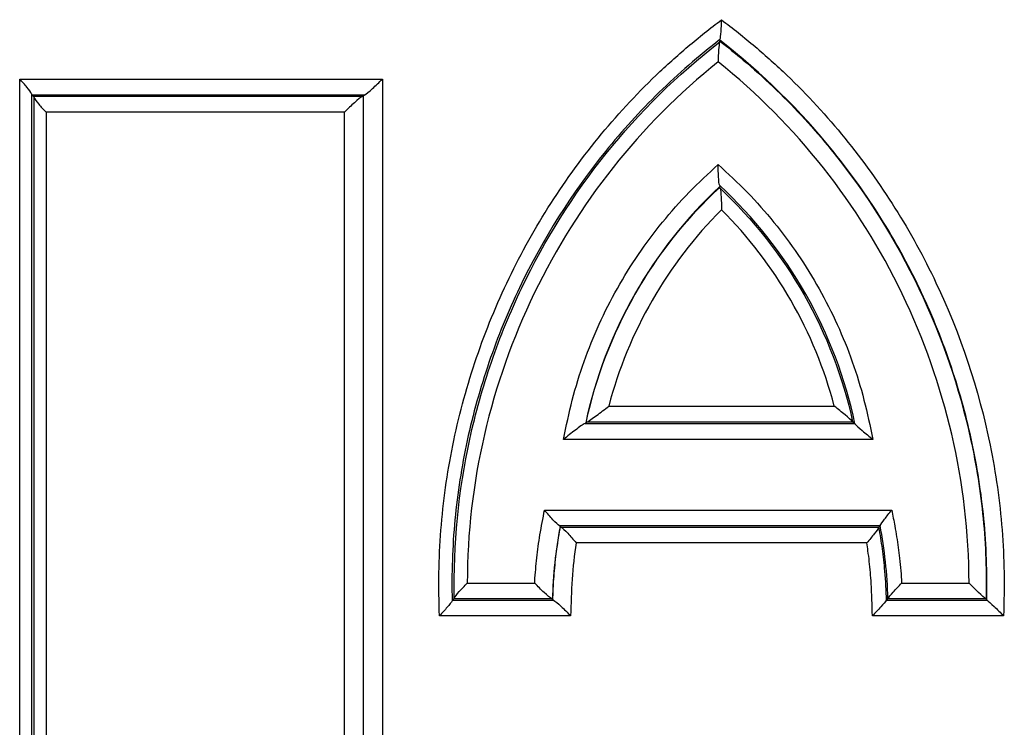
# Model space of a CAD drawing. Units: millimetres. Extents: x 77 to 827, y -32 to 608.
# Drawn here: x 127 to 136, y 430 to 437 of the extents above; entities that cross this region are included whole.
import ezdxf

# ---------------------------------------------------------------- set-up
doc = ezdxf.new("R2010")
doc.units = ezdxf.units.MM
doc.layers.add('3005092', color=7, linetype='Continuous')

# ---------------------------------------------------------------- blocks, each defined once
blk = doc.blocks.new('1171686-M_005_Front_view')
for p, q in [((-6.6758, 164.1405), (-6.6757, 164.1332)), ((-13.0357, 163.6339), (-13.0258, 163.6244)), ((-7.9137, 160.6051), (-7.916, 160.6032)), ((-9.1478, 158.9652), (-9.1365, 158.9763)), ((-8.222, 158.9701), (-8.2231, 158.9713)), ((-5.1345, 158.9651), (-5.1232, 158.9765)), ((-4.2063, 158.9676), (-4.2123, 158.9739))]:
    blk.add_line(p, q)
at = {"flags": 128}
for points in [[(-13.1523, 136.001), (-13.1523, 136.301), (-13.1524, 137.5009), (-13.1524, 142.3007), (-13.1525, 161.4999), (-13.1525, 161.6987), (-13.1525, 163.7823)], [(-9.7968, 163.7826), (-9.7968, 163.1826), (-9.7968, 160.7827), (-9.7968, 151.1831), (-9.7967, 136.0009)], [(-13.0434, 163.6463), (-13.0434, 163.6412), (-13.0434, 161.6645), (-13.0435, 153.7575), (-13.0435, 145.8505), (-13.0435, 135.9999)], [(-13.018, 136), (-13.018, 137.9767), (-13.018, 145.8837), (-13.018, 153.7907), (-13.0181, 163.6121)], [(-9.9719, 135.9999), (-9.9719, 136.2999), (-9.9719, 137.4999), (-9.9719, 142.2997), (-9.9719, 163.6292)], [(-12.9083, 163.4761), (-12.9083, 163.1761), (-12.9083, 161.9761), (-12.9083, 157.1763), (-12.9084, 135.9989)], [(-10.1481, 135.9989), (-10.1481, 136.2989), (-10.1481, 137.4988), (-10.1481, 142.2986), (-10.148, 163.4757)], [(-8.1511, 159.645), (-8.1518, 159.6458), (-8.1523, 159.6465)]]:
    blk.add_lwpolyline(points, dxfattribs=at)
for points, knots in [([(-9.2702, 158.8193), (-9.2727, 158.9522), (-9.2761, 159.0853), (-9.272, 159.3498), (-9.2659, 159.4816), (-9.2353, 159.8751), (-9.1989, 160.1353), (-9.0943, 160.6513), (-9.0258, 160.9084), (-8.8579, 161.4126), (-8.7594, 161.6577), (-8.534, 162.1343), (-8.407, 162.3659), (-8.124, 162.8152), (-7.9686, 163.0316), (-7.635, 163.441), (-7.4564, 163.6347), (-7.1707, 163.9086), (-7.0725, 163.9971), (-6.8698, 164.1683), (-6.765, 164.2496), (-6.6603, 164.3311)], [0, 0, 0, 0, 0.0625, 0.0625, 0.125, 0.125, 0.25, 0.25, 0.375, 0.375, 0.5, 0.5, 0.625, 0.625, 0.75, 0.75, 0.875, 0.875, 0.9375, 0.9375, 1, 1, 1, 1]), ([(-6.6744, 164.1475), (-6.6697, 164.1603), (-6.6661, 164.1887), (-6.6613, 164.2551), (-6.6602, 164.2934), (-6.6603, 164.3311)], [0, 0, 0, 0, 0.5, 0.5, 1, 1, 1, 1]), ([(-6.6603, 164.3311), (-6.5555, 164.2496), (-6.4505, 164.1682), (-6.2483, 163.9972), (-6.1501, 163.9088), (-5.8645, 163.6349), (-5.6858, 163.4409), (-5.3514, 163.0302), (-5.1959, 162.8131), (-4.9151, 162.3669), (-4.7887, 162.1365), (-4.4511, 161.4238), (-4.2803, 160.9138), (-4.1225, 160.1391), (-4.0856, 159.8784), (-4.0547, 159.4837), (-4.0484, 159.3515), (-4.0442, 159.0858), (-4.0476, 158.9523), (-4.0502, 158.819)], [0, 0, 0, 0, 0.0625, 0.0625, 0.125, 0.125, 0.25, 0.25, 0.375, 0.375, 0.5, 0.5, 0.75, 0.75, 0.875, 0.875, 0.9375, 0.9375, 1, 1, 1, 1]), ([(-6.6744, 164.1475), (-6.872, 163.9943), (-7.0602, 163.8325), (-7.4131, 163.4874), (-7.5788, 163.305), (-8.0443, 162.7286), (-8.3137, 162.3016), (-8.6356, 161.6295), (-8.73, 161.3993), (-8.8924, 160.9263), (-8.9598, 160.6842), (-9.0649, 160.1984), (-9.1031, 159.9534), (-9.1501, 159.4591), (-9.1574, 159.2096), (-9.1526, 158.9583)], [0, 0, 0, 0, 0.125, 0.125, 0.25, 0.25, 0.5, 0.5, 0.625, 0.625, 0.75, 0.75, 0.875, 0.875, 1, 1, 1, 1]), ([(-4.2063, 158.9676), (-4.2014, 159.2176), (-4.2095, 159.4665), (-4.257, 159.9587), (-4.2953, 160.2026), (-4.4004, 160.6859), (-4.4677, 160.9266), (-4.6295, 161.3977), (-4.7233, 161.6266), (-4.936, 162.0714), (-5.0548, 162.2873), (-5.3176, 162.706), (-5.4626, 162.9099), (-5.9294, 163.4907), (-6.2826, 163.8357), (-6.6758, 164.1405)], [0, 0, 0, 0, 0.125, 0.125, 0.25, 0.25, 0.375, 0.375, 0.5, 0.5, 0.625, 0.625, 0.75, 0.75, 1, 1, 1, 1]), ([(-6.6757, 164.1332), (-6.4799, 163.9813), (-6.2926, 163.8192), (-5.9388, 163.4714), (-5.7727, 163.2873), (-5.3113, 162.712), (-5.0496, 162.296), (-4.6203, 161.3977), (-4.4609, 160.9326), (-4.3031, 160.2117), (-4.2642, 159.967), (-4.2158, 159.4714), (-4.2075, 159.2229), (-4.2123, 158.9739)], [0, 0, 0, 0, 0.125, 0.125, 0.25, 0.25, 0.5, 0.5, 0.75, 0.75, 0.875, 0.875, 1, 1, 1, 1]), ([(-9.1318, 158.9831), (-9.1414, 159.4799), (-9.0941, 159.9695), (-8.9363, 160.6928), (-8.869, 160.9326), (-8.7084, 161.3997), (-8.6147, 161.6282), (-8.2938, 162.2984), (-8.0333, 162.7119), (-7.4221, 163.4739), (-7.0675, 163.8233), (-6.6771, 164.1262)], [0, 0, 0, 0, 0.25, 0.25, 0.375, 0.375, 0.5, 0.5, 0.75, 0.75, 1, 1, 1, 1]), ([(-6.6771, 164.1262), (-6.6818, 164.1134), (-6.6855, 164.0847), (-6.6902, 164.018), (-6.6913, 163.9795), (-6.6913, 163.9417)], [0, 0, 0, 0, 0.5, 0.5, 1, 1, 1, 1]), ([(-6.6913, 163.9417), (-7.0525, 163.6528), (-7.3796, 163.3222), (-7.9469, 162.6062), (-8.1902, 162.2192), (-8.5938, 161.3848), (-8.7489, 160.9463), (-8.9582, 160.045), (-9.0119, 159.5873), (-9.0122, 159.1222)], [0, 0, 0, 0, 0.25, 0.25, 0.5, 0.5, 0.75, 0.75, 1, 1, 1, 1]), ([(-4.3706, 159.1225), (-4.3711, 159.5872), (-4.4263, 160.0513), (-4.6345, 160.9443), (-4.7871, 161.3774), (-5.1903, 162.2135), (-5.4338, 162.6019), (-6.0023, 163.3209), (-6.3301, 163.6527), (-6.6913, 163.9417)], [0, 0, 0, 0, 0.25, 0.25, 0.5, 0.5, 0.75, 0.75, 1, 1, 1, 1]), ([(-13.0434, 163.6463), (-13.0499, 163.6611), (-13.0658, 163.6833), (-13.1045, 163.7308), (-13.1279, 163.7568), (-13.1525, 163.7823)], [0, 0, 0, 0, 0.5, 0.5, 1, 1, 1, 1]), ([(-9.9646, 163.6341), (-9.9487, 163.6424), (-9.9187, 163.6672), (-9.8584, 163.7215), (-9.8265, 163.7523), (-9.7968, 163.7826)], [0, 0, 0, 0, 0.5, 0.5, 1, 1, 1, 1]), ([(-13.0181, 163.6121), (-13.0116, 163.5973), (-12.9956, 163.5751), (-12.9566, 163.5276), (-12.9331, 163.5016), (-12.9083, 163.4761)], [0, 0, 0, 0, 0.5, 0.5, 1, 1, 1, 1]), ([(-9.9794, 163.6242), (-9.9955, 163.6158), (-10.0257, 163.5911), (-10.0863, 163.5368), (-10.1182, 163.506), (-10.148, 163.4757)], [0, 0, 0, 0, 0.5, 0.5, 1, 1, 1, 1]), ([(-8.1211, 160.4506), (-8.096, 160.5724), (-8.0716, 160.6945), (-8.0091, 160.935), (-7.9727, 161.0536), (-7.8482, 161.4048), (-7.7455, 161.6304), (-7.5021, 162.0627), (-7.3627, 162.2668), (-7.1281, 162.5542), (-7.0456, 162.6469), (-6.8736, 162.8242), (-6.7826, 162.908), (-6.6913, 162.9914)], [0, 0, 0, 0, 0.125, 0.125, 0.25, 0.25, 0.5, 0.5, 0.75, 0.75, 0.875, 0.875, 1, 1, 1, 1]), ([(-6.6772, 162.7979), (-6.682, 162.8123), (-6.6856, 162.8434), (-6.6902, 162.9129), (-6.6913, 162.9525), (-6.6913, 162.9914)], [0, 0, 0, 0, 0.5, 0.5, 1, 1, 1, 1]), ([(-6.6913, 162.9914), (-6.5999, 162.9078), (-6.5087, 162.8239), (-6.3364, 162.6463), (-6.2541, 162.5538), (-6.0186, 162.265), (-5.8789, 162.06), (-5.6352, 161.6265), (-5.5333, 161.4018), (-5.4097, 161.0532), (-5.3735, 160.935), (-5.3109, 160.6947), (-5.2864, 160.5724), (-5.2613, 160.4504)], [0, 0, 0, 0, 0.125, 0.125, 0.25, 0.25, 0.5, 0.5, 0.75, 0.75, 0.875, 0.875, 1, 1, 1, 1]), ([(-6.6757, 162.7893), (-6.9872, 162.4996), (-7.2528, 162.1641), (-7.6739, 161.4227), (-7.8267, 161.0213), (-7.916, 160.6032)], [0, 0, 0, 0, 0.5, 0.5, 1, 1, 1, 1]), ([(-7.9137, 160.6051), (-7.8242, 161.0212), (-7.6709, 161.4219), (-7.2516, 162.1581), (-6.9865, 162.4927), (-6.6758, 162.7811)], [0, 0, 0, 0, 0.5, 0.5, 1, 1, 1, 1]), ([(-5.4258, 160.5948), (-5.5151, 161.0169), (-5.6671, 161.4174), (-6.0925, 162.1669), (-6.3617, 162.5062), (-6.6772, 162.7979)], [0, 0, 0, 0, 0.5, 0.5, 1, 1, 1, 1]), ([(-6.6742, 162.7726), (-6.6694, 162.7578), (-6.6658, 162.7259), (-6.6613, 162.6543), (-6.6603, 162.6141), (-6.6603, 162.5744)], [0, 0, 0, 0, 0.5, 0.5, 1, 1, 1, 1]), ([(-6.6742, 162.7726), (-6.3671, 162.4856), (-6.1048, 162.1533), (-5.689, 161.4222), (-5.537, 161.0259), (-5.4474, 160.6135)], [0, 0, 0, 0, 0.5, 0.5, 1, 1, 1, 1]), ([(-5.6169, 160.7578), (-5.7074, 161.1009), (-5.843, 161.4304), (-6.1956, 162.0437), (-6.4104, 162.3243), (-6.6603, 162.5744)], [0, 0, 0, 0, 0.5, 0.5, 1, 1, 1, 1]), ([(-7.9073, 160.6092), (-7.8896, 160.6183), (-7.8523, 160.6451), (-7.7794, 160.6993), (-7.7408, 160.7289), (-7.7037, 160.7577)], [0, 0, 0, 0, 0.5, 0.5, 1, 1, 1, 1]), ([(-5.4474, 160.6135), (-5.4585, 160.6264), (-5.4867, 160.6516), (-5.5478, 160.7032), (-5.582, 160.7308), (-5.6169, 160.7578)], [0, 0, 0, 0, 0.5, 0.5, 1, 1, 1, 1]), ([(-7.9227, 160.599), (-7.9402, 160.5901), (-7.9767, 160.5638), (-8.0478, 160.5099), (-8.0854, 160.4799), (-8.1211, 160.4506)], [0, 0, 0, 0, 0.5, 0.5, 1, 1, 1, 1]), ([(-5.4258, 160.5948), (-5.415, 160.5822), (-5.3877, 160.5575), (-5.3283, 160.5058), (-5.295, 160.478), (-5.2613, 160.4504)], [0, 0, 0, 0, 0.5, 0.5, 1, 1, 1, 1]), ([(-8.3886, 159.1222), (-8.3882, 159.1286), (-8.3878, 159.1351), (-8.3874, 159.1415), (-8.383, 159.213), (-8.3767, 159.2843), (-8.3687, 159.3555), (-8.3608, 159.4266), (-8.351, 159.4975), (-8.3395, 159.5681), (-8.327, 159.6448), (-8.3118, 159.721), (-8.297, 159.7972)], [0, 0, 0, 0, 0.0000192941, 0.0000192941, 0.0000192941, 0.0002342534, 0.0002342534, 0.0002342534, 0.0004490535, 0.0004490535, 0.0004490535, 0.0006822731, 0.0006822731, 0.0006822731, 0.0006822731]), ([(-8.1583, 159.6514), (-8.1712, 159.6591), (-8.1949, 159.6818), (-8.2448, 159.735), (-8.2719, 159.7664), (-8.297, 159.7972)], [0, 0, 0, 0, 0.5, 0.5, 1, 1, 1, 1]), ([(-5.1928, 159.6547), (-5.1875, 159.6651), (-5.1717, 159.6875), (-5.1328, 159.7389), (-5.1094, 159.7683), (-5.0855, 159.7974)], [0, 0, 0, 0, 0.5, 0.5, 1, 1, 1, 1]), ([(-5.0855, 159.7974), (-5.0759, 159.7483), (-5.0661, 159.6993), (-5.0571, 159.6501), (-5.0511, 159.6172), (-5.0454, 159.5841), (-5.0402, 159.551), (-5.0297, 159.4847), (-5.0207, 159.4181), (-5.0132, 159.3513), (-5.0048, 159.2752), (-4.9983, 159.1989), (-4.9939, 159.1224)], [0, 0, 0, 0, 0.0001500002, 0.0001500002, 0.0001500002, 0.000250539, 0.000250539, 0.000250539, 0.0004521171, 0.0004521171, 0.0004521171, 0.0006818777, 0.0006818777, 0.0006818777, 0.0006818777]), ([(-8.1523, 159.6465), (-8.1587, 159.6127), (-8.1646, 159.5788), (-8.1701, 159.5448), (-8.1811, 159.4767), (-8.1905, 159.4083), (-8.1982, 159.3397), (-8.2059, 159.271), (-8.2118, 159.2021), (-8.2161, 159.1331), (-8.2194, 159.0792), (-8.2215, 159.0253), (-8.2231, 158.9713)], [0, 0, 0, 0, 0.0001032495, 0.0001032495, 0.0001032495, 0.000310506, 0.000310506, 0.000310506, 0.0005179167, 0.0005179167, 0.0005179167, 0.0006799369, 0.0006799369, 0.0006799369, 0.0006799369]), ([(-8.1453, 159.6402), (-8.1325, 159.6324), (-8.1086, 159.6095), (-8.058, 159.5561), (-8.0304, 159.5249), (-8.0046, 159.4943)], [0, 0, 0, 0, 0.5, 0.5, 1, 1, 1, 1]), ([(-5.2067, 159.6368), (-5.212, 159.6262), (-5.2281, 159.6036), (-5.2677, 159.5522), (-5.2915, 159.5229), (-5.316, 159.4942)], [0, 0, 0, 0, 0.5, 0.5, 1, 1, 1, 1]), ([(-5.2067, 159.6368), (-5.1945, 159.5714), (-5.1839, 159.5058), (-5.1749, 159.44), (-5.1655, 159.371), (-5.1578, 159.3018), (-5.1518, 159.2325), (-5.144, 159.1427), (-5.1398, 159.0526), (-5.1371, 158.9624), (-5.1371, 158.9622), (-5.1371, 158.962), (-5.1371, 158.9618)], [0.0000006636, 0.0000006636, 0.0000006636, 0.0000006636, 0.000200013, 0.000200013, 0.000200013, 0.0004087642, 0.0004087642, 0.0004087642, 0.0006792924, 0.0006792924, 0.0006792924, 0.000679932, 0.000679932, 0.000679932, 0.000679932]), ([(-5.2046, 159.6401), (-5.2029, 159.642), (-5.2013, 159.6439), (-5.1997, 159.6458), (-5.1981, 159.6477), (-5.1965, 159.6496), (-5.1948, 159.6515)], [0.00012661244, 0.00012661244, 0.00012661244, 0.00012661244, 0.00015749292, 0.00015749292, 0.00015749292, 0.00018841954, 0.00018841954, 0.00018841954, 0.00018841954]), ([(-8.0046, 159.4943), (-8.0219, 159.3827), (-8.0346, 159.2704), (-8.0504, 159.0452), (-8.0524, 158.9322), (-8.0558, 158.8192)], [0, 0, 0, 0, 0.5, 0.5, 1, 1, 1, 1]), ([(-5.2648, 158.8191), (-5.2678, 158.919), (-5.2696, 159.0191), (-5.2756, 159.1189), (-5.2777, 159.153), (-5.2802, 159.1871), (-5.2831, 159.2212), (-5.2889, 159.2881), (-5.2963, 159.3549), (-5.3054, 159.4215), (-5.3087, 159.4457), (-5.3122, 159.47), (-5.316, 159.4942)], [0, 0, 0, 0, 0.0003000061, 0.0003000061, 0.0003000061, 0.0004025271, 0.0004025271, 0.0004025271, 0.0006040528, 0.0006040528, 0.0006040528, 0.0006775024, 0.0006775024, 0.0006775024, 0.0006775024]), ([(-9.1318, 158.9831), (-9.1251, 158.996), (-9.1073, 159.0185), (-9.0641, 159.0682), (-9.0388, 159.0953), (-9.0122, 159.1222)], [0, 0, 0, 0, 0.5, 0.5, 1, 1, 1, 1]), ([(-9.0122, 159.1222), (-8.9214, 159.1222), (-8.8305, 159.1222), (-8.7396, 159.1222), (-8.6227, 159.1222), (-8.5056, 159.1222), (-8.3886, 159.1222)], [0, 0, 0, 0, 0.0002767573, 0.0002767573, 0.0002767573, 0.0006327151, 0.0006327151, 0.0006327151, 0.0006327151]), ([(-8.23, 158.9764), (-8.2447, 158.9845), (-8.2727, 159.0081), (-8.3298, 159.0611), (-8.3602, 159.0918), (-8.3886, 159.1222)], [0, 0, 0, 0, 0.5, 0.5, 1, 1, 1, 1]), ([(-5.1207, 158.9796), (-5.1136, 158.9905), (-5.0939, 159.0133), (-5.0477, 159.0648), (-5.021, 159.0936), (-4.9939, 159.1224)], [0, 0, 0, 0, 0.5, 0.5, 1, 1, 1, 1]), ([(-4.9939, 159.1224), (-4.9814, 159.1224), (-4.9689, 159.1224), (-4.9564, 159.1224), (-4.8607, 159.1224), (-4.7648, 159.1224), (-4.669, 159.1225), (-4.5696, 159.1225), (-4.4701, 159.1225), (-4.3706, 159.1225)], [0, 0, 0, 0, 0.0000376244, 0.0000376244, 0.0000376244, 0.0003263122, 0.0003263122, 0.0003263122, 0.0006258446, 0.0006258446, 0.0006258446, 0.0006258446]), ([(-4.2156, 158.9766), (-4.2273, 158.9847), (-4.2537, 159.0087), (-4.3097, 159.0621), (-4.3407, 159.0925), (-4.3706, 159.1225)], [0, 0, 0, 0, 0.5, 0.5, 1, 1, 1, 1]), ([(-9.1526, 158.9583), (-9.1592, 158.9454), (-9.1768, 158.923), (-9.2192, 158.8735), (-9.2442, 158.8464), (-9.2702, 158.8193)], [0, 0, 0, 0, 0.5, 0.5, 1, 1, 1, 1]), ([(-9.1478, 158.9652), (-9.0383, 158.9652), (-8.9288, 158.9652), (-8.8192, 158.9652), (-8.6948, 158.9652), (-8.5703, 158.9652), (-8.4457, 158.9652), (-8.3696, 158.9652), (-8.2935, 158.9652), (-8.2173, 158.9652), (-8.2166, 158.9652), (-8.2159, 158.9652), (-8.2152, 158.9652)], [0, 0, 0, 0, 0.0003336229, 0.0003336229, 0.0003336229, 0.0007124271, 0.0007124271, 0.0007124271, 0.0009438578, 0.0009438578, 0.0009438578, 0.0009459964, 0.0009459964, 0.0009459964, 0.0009459964]), ([(-8.23, 158.9764), (-8.2684, 158.9764), (-8.3068, 158.9764), (-8.3451, 158.9764), (-8.4698, 158.9764), (-8.5945, 158.9764), (-8.7191, 158.9763), (-8.8437, 158.9763), (-8.9682, 158.9763), (-9.0926, 158.9763), (-9.1073, 158.9763), (-9.1219, 158.9763), (-9.1365, 158.9763)], [0.0000022377, 0.0000022377, 0.0000022377, 0.0000022377, 0.0001188198, 0.0001188198, 0.0001188198, 0.000498052, 0.000498052, 0.000498052, 0.0008772949, 0.0008772949, 0.0008772949, 0.0009219011, 0.0009219011, 0.0009219011, 0.0009219011]), ([(-8.2152, 158.9652), (-8.2006, 158.9571), (-8.1727, 158.9332), (-8.1154, 158.88), (-8.0847, 158.8494), (-8.0558, 158.8192)], [0, 0, 0, 0, 0.5, 0.5, 1, 1, 1, 1]), ([(-5.1371, 158.9618), (-5.1442, 158.9509), (-5.164, 158.9278), (-5.2104, 158.8763), (-5.2374, 158.8476), (-5.2648, 158.8191)], [0, 0, 0, 0, 0.5, 0.5, 1, 1, 1, 1]), ([(-5.1345, 158.9651), (-5.0964, 158.9651), (-5.0582, 158.9651), (-5.02, 158.965), (-4.8786, 158.965), (-4.7371, 158.965), (-4.5956, 158.965), (-4.5001, 158.965), (-4.4046, 158.965), (-4.309, 158.965), (-4.2739, 158.965), (-4.2389, 158.965), (-4.2038, 158.965), (-4.2036, 158.965), (-4.2034, 158.965), (-4.2032, 158.965)], [0, 0, 0, 0, 0.0001151264, 0.0001151264, 0.0001151264, 0.0005413216, 0.0005413216, 0.0005413216, 0.00082901, 0.00082901, 0.00082901, 0.0009345749, 0.0009345749, 0.0009345749, 0.0009351739, 0.0009351739, 0.0009351739, 0.0009351739]), ([(-4.2156, 158.9766), (-4.2674, 158.9766), (-4.3193, 158.9765), (-4.3711, 158.9765), (-4.4668, 158.9765), (-4.5624, 158.9765), (-4.658, 158.9765), (-4.7536, 158.9765), (-4.8492, 158.9765), (-4.9448, 158.9765), (-5.0043, 158.9765), (-5.0637, 158.9765), (-5.1232, 158.9765)], [0.0000006464, 0.0000006464, 0.0000006464, 0.0000006464, 0.0001567638, 0.0001567638, 0.0001567638, 0.0004447771, 0.0004447771, 0.0004447771, 0.0007327859, 0.0007327859, 0.0007327859, 0.0009120641, 0.0009120641, 0.0009120641, 0.0009120641]), ([(-4.2032, 158.965), (-4.1917, 158.9569), (-4.1655, 158.933), (-4.1102, 158.8798), (-4.0796, 158.8492), (-4.0502, 158.819)], [0, 0, 0, 0, 0.5, 0.5, 1, 1, 1, 1]), ([(-8.0558, 158.8192), (-8.1793, 158.8193), (-8.3027, 158.8193), (-8.426, 158.8193), (-8.5503, 158.8193), (-8.6745, 158.8194), (-8.7986, 158.8194), (-8.9171, 158.8194), (-9.0355, 158.8194), (-9.1538, 158.8194), (-9.1926, 158.8194), (-9.2314, 158.8194), (-9.2702, 158.8193)], [0, 0, 0, 0, 0.000375016, 0.000375016, 0.000375016, 0.000752935, 0.000752935, 0.000752935, 0.001113629, 0.001113629, 0.001113629, 0.001231893, 0.001231893, 0.001231893, 0.001231893]), ([(-4.0502, 158.819), (-4.1331, 158.8191), (-4.216, 158.8191), (-4.2989, 158.8191), (-4.3943, 158.8191), (-4.4896, 158.8191), (-4.5849, 158.8191), (-4.726, 158.8191), (-4.8672, 158.8191), (-5.0082, 158.8191), (-5.0938, 158.8191), (-5.1793, 158.8191), (-5.2648, 158.8191)], [0, 0, 0, 0, 0.00024958, 0.00024958, 0.00024958, 0.000536594, 0.000536594, 0.000536594, 0.000961789, 0.000961789, 0.000961789, 0.001219675, 0.001219675, 0.001219675, 0.001219675])]:
    blk.add_open_spline(points, degree=3, knots=knots)
for points in [[(-6.6771, 164.1262), (-6.6761, 164.1289), (-6.6756, 164.1313), (-6.6757, 164.1332)], [(-6.6758, 164.1405), (-6.6759, 164.1425), (-6.6754, 164.1448), (-6.6744, 164.1475)], [(-13.1525, 163.7823), (-12.0428, 163.7816), (-10.9235, 163.7817), (-9.7968, 163.7826)], [(-13.0357, 163.6339), (-13.0383, 163.6364), (-13.041, 163.6406), (-13.0434, 163.6463)], [(-9.9646, 163.6341), (-10.9952, 163.6339), (-12.0193, 163.6338), (-13.0357, 163.6339)], [(-13.0181, 163.6121), (-13.0205, 163.6178), (-13.0231, 163.6219), (-13.0258, 163.6244)], [(-13.0258, 163.6244), (-12.0177, 163.6242), (-11.0016, 163.6242), (-9.9794, 163.6242)], [(-9.9794, 163.6242), (-9.9762, 163.6258), (-9.9737, 163.6275), (-9.9719, 163.6292)], [(-9.9719, 163.6292), (-9.9701, 163.6308), (-9.9677, 163.6325), (-9.9646, 163.6341)], [(-10.148, 163.4757), (-11.0737, 163.4758), (-11.9942, 163.4759), (-12.9083, 163.4761)], [(-6.6772, 162.7979), (-6.6761, 162.7945), (-6.6756, 162.7917), (-6.6757, 162.7893)], [(-6.6758, 162.7811), (-6.6759, 162.7788), (-6.6753, 162.7759), (-6.6742, 162.7726)], [(-6.6758, 162.7811), (-6.6758, 162.7838), (-6.6757, 162.7866), (-6.6757, 162.7893)], [(-6.6603, 162.5744), (-7.1598, 162.0747), (-7.5229, 161.4435), (-7.7037, 160.7577)], [(-7.7037, 160.7577), (-7.01, 160.7578), (-6.3143, 160.7578), (-5.6169, 160.7578)], [(-7.916, 160.6032), (-7.9177, 160.6018), (-7.9199, 160.6004), (-7.9227, 160.599)], [(-7.9227, 160.599), (-7.0945, 160.599), (-6.2634, 160.5989), (-5.43, 160.5989)], [(-7.9073, 160.6092), (-7.9099, 160.6079), (-7.9121, 160.6065), (-7.9137, 160.6051)], [(-5.4431, 160.6093), (-6.2669, 160.6093), (-7.0886, 160.6093), (-7.9073, 160.6092)], [(-5.4474, 160.6135), (-5.4459, 160.6118), (-5.4445, 160.6104), (-5.4431, 160.6093)], [(-5.4431, 160.6093), (-5.4387, 160.6058), (-5.4343, 160.6024), (-5.43, 160.5989)], [(-5.43, 160.5989), (-5.4286, 160.5978), (-5.4272, 160.5965), (-5.4258, 160.5948)], [(-5.2613, 160.4504), (-6.2179, 160.4499), (-7.1715, 160.45), (-8.1211, 160.4506)], [(-8.297, 159.7972), (-7.2312, 159.7977), (-6.1601, 159.7978), (-5.0855, 159.7974)], [(-8.222, 158.9701), (-8.2153, 159.1966), (-8.193, 159.4225), (-8.1511, 159.645)], [(-5.1948, 159.6515), (-6.1862, 159.6515), (-7.1745, 159.6514), (-8.1583, 159.6514)], [(-8.1583, 159.6514), (-8.1556, 159.6498), (-8.1536, 159.6481), (-8.1523, 159.6465)], [(-8.1511, 159.645), (-8.1498, 159.6434), (-8.1479, 159.6418), (-8.1453, 159.6402)], [(-8.1453, 159.6402), (-7.1689, 159.6401), (-6.1882, 159.6401), (-5.2046, 159.6401)], [(-5.2046, 159.6401), (-5.2053, 159.6392), (-5.206, 159.6381), (-5.2067, 159.6368)], [(-5.1928, 159.6547), (-5.1934, 159.6534), (-5.1941, 159.6524), (-5.1948, 159.6515)], [(-5.1207, 158.9796), (-5.1275, 159.2061), (-5.1505, 159.4321), (-5.1928, 159.6547)], [(-5.316, 159.4942), (-6.2151, 159.4942), (-7.1116, 159.4942), (-8.0046, 159.4943)], [(-9.1526, 158.9583), (-9.151, 158.9613), (-9.1494, 158.9636), (-9.1478, 158.9652)], [(-9.1365, 158.9763), (-9.1349, 158.9779), (-9.1333, 158.9802), (-9.1318, 158.9831)], [(-8.2231, 158.9713), (-8.2247, 158.973), (-8.227, 158.9747), (-8.23, 158.9764)], [(-8.2152, 158.9652), (-8.2182, 158.9668), (-8.2204, 158.9685), (-8.222, 158.9701)], [(-5.1371, 158.9618), (-5.1363, 158.9631), (-5.1354, 158.9642), (-5.1345, 158.9651)], [(-5.1232, 158.9765), (-5.1224, 158.9774), (-5.1215, 158.9784), (-5.1207, 158.9796)], [(-4.2123, 158.9739), (-4.2132, 158.9748), (-4.2143, 158.9757), (-4.2156, 158.9766)], [(-4.2032, 158.965), (-4.2044, 158.9659), (-4.2055, 158.9667), (-4.2063, 158.9676)]]:
    blk.add_open_spline(points, degree=3)

msp = doc.modelspace()

# ---------------------------------------------------------------- block references
at = {"layer": '3005092'}
msp.add_blockref('1171686-M_005_Front_view', (140.1744, 272.5294), dxfattribs=at)

doc.saveas('drawing.dxf')
